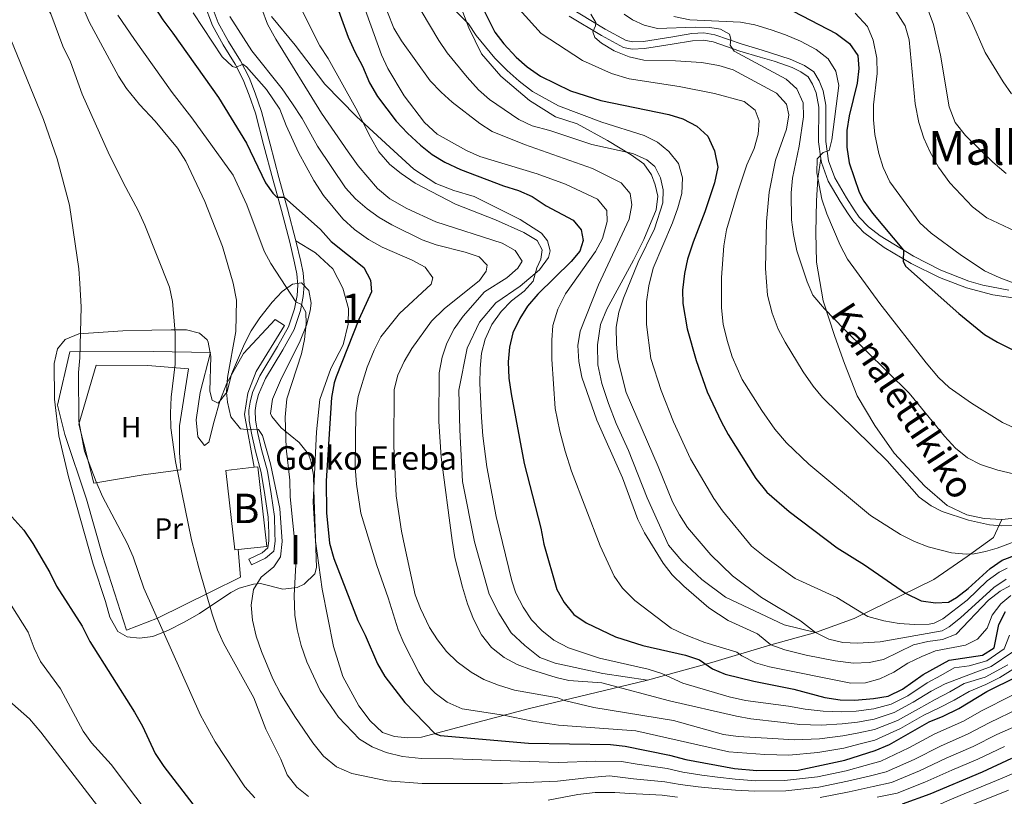
# Model space of a CAD drawing. Extents: x 593247 to 600089, y 775547 to 780270.
# Drawn here: x 595572 to 595907, y 778349 to 778613 of the extents above; entities that cross this region are included whole.
import ezdxf
from ezdxf.enums import TextEntityAlignment as Align

# ---------------------------------------------------------------- set-up
doc = ezdxf.new("R2010")
doc.units = 0
doc.header["$MEASUREMENT"] = 0
doc.linetypes.add('DGN Style 2', pattern=[84.49178, 50.695068, -33.796712])
doc.linetypes.add('DGN Style 3', pattern=[118.288492, 84.49178, -33.796712])
for name, color, linetype in [('Nivel 15', 7, 'Continuous'), ('Nivel 20', 7, 'Continuous'), ('Nivel 21', 7, 'Continuous'), ('Nivel 35', 7, 'Continuous'), ('Nivel 37', 7, 'Continuous'), ('Nivel 4', 7, 'Continuous'), ('Nivel 44', 7, 'Continuous'), ('Nivel 45', 7, 'Continuous'), ('Nivel 48', 7, 'Continuous'), ('Nivel 5', 7, 'Continuous'), ('Nivel 52', 7, 'Continuous'), ('Nivel 59', 7, 'Continuous')]:
    doc.layers.add(name, color=color, linetype=linetype)
doc.styles.add('Style-arial', font='arial.shx', dxfattribs={"bigfont": 'arialbig.shx'})
doc.styles.add('Style-ariali', font='ariali.shx', dxfattribs={"bigfont": 'arialibig.shx'})
doc.styles.add('Style-arialn', font='arialn.shx', dxfattribs={"bigfont": 'arialnbig.shx'})
doc.styles.add('Style-times', font='times.shx', dxfattribs={"bigfont": 'timesbig.shx'})

msp = doc.modelspace()

# ---------------------------------------------------------------- linework, layer by layer
at = {"layer": 'Nivel 15', "color": 33, "linetype": 'Continuous', "lineweight": 0, "elevation": 495.222, "flags": 128}
for points in [[(595646.632, 778432.479), (595645.487, 778432.35), (595642.435, 778459.349), (595652.12, 778460.443)], [(595652.12, 778460.443), (595653.317, 778460.579), (595656.369, 778433.58), (595646.632, 778432.479)]]:
    msp.add_lwpolyline(points, dxfattribs=at)
at = {"layer": 'Nivel 20', "color": 7, "linetype": 'DGN Style 2', "lineweight": 0}
for points in [[(595646.632, 778432.479, 488.472), (595647.457, 778423.072, 488.472), (595637.335, 778418.163, 485.93), (595619.261, 778409.131, 479.401), (595608.788, 778405.067, 476.75), (595600.656, 778430.532, 477.321), (595595.214, 778449.58, 478.775), (595587.847, 778471.553, 478.853), (595585.296, 778481.508, 478.853), (595589.547, 778499.683, 479.479), (595617.856, 778499.767, 484.405), (595637.29, 778499.477, 488.002), (595633.8, 778485.851, 487.142), (595632.434, 778476.622, 487.455), (595633.005, 778470.843, 487.377), (595635.217, 778467.877, 487.768), (595636.669, 778469.019, 488.12), (595638.575, 778476.159, 489.879), (595640.447, 778482.917, 490.294), (595642.778, 778489.061, 490.982), (595648.498, 778499.081, 491.49), (595659.266, 778510.675, 493.64), (595662.44, 778508.614, 493.601), (595652.739, 778493.026, 491.842), (595649.942, 778485.638, 491.06), (595648.846, 778478.378, 490.434), (595652.12, 778460.443, 489.613)], [(595627.214, 778459.581, 485.014), (595614.456, 778457.906, 482.974), (595597.655, 778455.047, 480.002), (595592.625, 778475.06, 480.08), (595598.469, 778495.146, 480.901), (595615.996, 778495.013, 483.56), (595629.836, 778493.855, 485.359), (595626.747, 778474.516, 485.476), (595626.774, 778465.363, 485.476), (595627.214, 778459.581, 485.014)]]:
    msp.add_polyline3d(points, dxfattribs=at)
at = {"layer": 'Nivel 21', "color": 7, "linetype": 'DGN Style 3', "lineweight": 0}
for points in [[(595666.273, 778537.404, 498.342), (595663.392, 778548.225, 499.358), (595660.481, 778558.873, 500.961), (595657.499, 778570.205, 501.821), (595654.624, 778581.378, 503.112), (595652.393, 778587.572, 503.503), (595650.351, 778592.939, 504.128), (595647.513, 778598.511, 504.988), (595643.379, 778605.071, 505.418), (595639.914, 778611.464, 506.24), (595637.166, 778618.706, 506.787), (595634.538, 778627.034, 508.077), (595632.227, 778636.691, 508.898), (595631.233, 778644.503, 509.798)], [(595720.586, 778621.454, 546.092), (595724.987, 778609.762, 544.84), (595729.297, 778600.92, 544.606), (595735.9, 778593.293, 543.746), (595745.6, 778585.102, 543.042), (595754.411, 778579.532, 541.947), (595761.756, 778577.176, 541.713), (595772.105, 778571.467, 540.54), (595780.073, 778566.591, 539.758), (595784.366, 778563.529, 539.288), (595787.042, 778559.765, 539.21), (595788.262, 778556.407, 539.445), (595789.134, 778552.597, 539.367), (595788.554, 778547.901, 539.367), (595784.422, 778537.864, 539.21), (595780.856, 778530.843, 538.506), (595771.906, 778514.171, 537.646), (595769.728, 778508.917, 537.333), (595768.642, 778502.108, 537.333), (595768.846, 778495.303, 537.021), (595770.198, 778488.952, 537.099), (595772.391, 778482.153, 537.021), (595775.076, 778475.355, 536.395), (595779.203, 778466.143, 536.395), (595785.564, 778450.07, 536.239), (595792.848, 778434.041, 536.239), (595797.374, 778428.704, 536.239), (595804.075, 778422.328, 536.239), (595812.129, 778416.346, 537.881), (595832.061, 778406.976, 537.803), (595842.763, 778404.307, 540.177)], [(595758.372, 778617.16, 558.66), (595771.288, 778609.272, 560.311), (595778.366, 778605.449, 561.093)], [(595658.018, 778613.641, 515.303), (595666.021, 778603.825, 516.632), (595676.105, 778590.674, 518.274), (595686.879, 778579.616, 519.525), (595698.123, 778569.256, 521.246), (595706.345, 778561.696, 521.246), (595713.821, 778556.84, 521.167), (595719.916, 778554.541, 521.167), (595726.831, 778552.409, 521.246), (595742.433, 778544.625, 521.089), (595749.704, 778540.014, 520.855), (595751.761, 778537.396, 520.855), (595752.612, 778533.955, 520.855), (595752.065, 778531.698, 520.698), (595748.941, 778527.589, 520.229), (595742.418, 778522.015, 519.994), (595734.154, 778516.373, 518.9), (595728.598, 778509.715, 518.509), (595724.442, 778500.929, 517.492), (595721.594, 778486.633, 517.258), (595721.901, 778473.145, 517.179), (595722.896, 778455.642, 516.945), (595726.974, 778435.135, 516.945), (595731.947, 778417.295, 516.945), (595735.164, 778410.868, 517.023), (595739.324, 778404.238, 517.023), (595743.991, 778399.845, 517.023), (595749.066, 778395.781, 516.945), (595754.299, 778393.951, 516.945), (595770.504, 778390.432, 517.258), (595785.68, 778388.168, 517.813)], [(595778.366, 778605.449, 561.093), (595780.695, 778605.023, 561.406), (595784.357, 778605.144, 561.797), (595793.6, 778606.602, 563.126), (595800.697, 778607.789, 563.517), (595804.758, 778608.052, 563.751), (595808.573, 778607.404, 563.986), (595817.771, 778604.168, 565.472), (595824.618, 778602.214, 566.567), (595834.165, 778599.162, 567.11), (595838.966, 778596.932, 567.583), (595842.114, 778594.804, 567.74), (595843.928, 778591.743, 567.818), (595845.317, 778588.406, 568.6), (595846.246, 778583.489, 568.506), (595846.231, 778571.148, 569.538), (595847.155, 778564.568, 570.242), (595849.243, 778558.742, 571.415), (595853.244, 778552.003, 572.9), (595855.864, 778547.895, 573.13), (595857.584, 778545.446, 573.213), (595860.755, 778542.125, 573.677), (595864.685, 778539.057, 574.089), (595875.952, 778532.139, 575.172), (595885.312, 778527.458, 576.275), (595894.77, 778523.74, 577.828), (595899.538, 778522.354, 578.405), (595908.392, 778520.651, 579.245)], [(595844.552, 778565.357, 570.102), (595843.534, 778558.609, 570.024), (595843.044, 778551.023, 569.79), (595842.79, 778540.199, 567.444), (595843.106, 778530.176, 565.88), (595845.359, 778517.002, 565.098), (595849.249, 778504.898, 564.003), (595852.515, 778495.724, 562.908), (595856.853, 778484.729, 562.283), (595862.909, 778474.662, 561.266), (595869.476, 778465.272, 560.875), (595879.841, 778454.069, 560.562), (595887.364, 778447.429, 560.562), (595894.076, 778444.313, 560.562), (595899.943, 778443.06, 560.562), (595905.95, 778442.667, 560.562)], [(595650.267, 778429.196, 488.59), (595651.191, 778427.274, 488.59), (595655.988, 778429.582, 488.942), (595658.77, 778431.972, 489.02), (595659.252, 778435.291, 489.06), (595659.177, 778438.098, 489.138), (595658.962, 778443.724, 489.255), (595657.876, 778451.434, 489.451), (595656.621, 778459.184, 489.607), (595654.595, 778466.454, 489.763), (595653.389, 778471.891, 489.881), (595652.542, 778476.501, 490.467), (595652.467, 778479.689, 490.741), (595652.797, 778482.128, 490.936), (595653.595, 778485.138, 491.132), (595655.94, 778490.569, 491.679), (595661.837, 778500.404, 493.055), (595665.672, 778507.244, 493.689), (595667.845, 778513.694, 494.393), (595668.771, 778518.485, 495.292), (595669.114, 778522.377, 495.917), (595668.725, 778526.488, 496.543), (595667.916, 778530.421, 497.208), (595666.273, 778537.404, 498.342)], [(595666.273, 778537.404, 498.342), (595672.976, 778533.295, 498.342), (595678.793, 778527.88, 498.42), (595682.174, 778521.269, 498.42), (595684.163, 778514.428, 498.498), (595684.035, 778509.098, 499.28), (595682.272, 778502.061, 499.28), (595678.135, 778494.013, 499.28), (595674.395, 778483.486, 499.28), (595673.218, 778472.536, 499.28), (595672.1, 778448.652, 499.045), (595672.918, 778435.309, 498.185), (595675.16, 778419.019, 498.107), (595678.99, 778399.556, 497.247), (595682.177, 778389.398, 496.934), (595687.68, 778379.411, 496.934), (595691.528, 778374.318, 496.934), (595695.64, 778370.395, 496.934), (595699.785, 778368.951, 497.09), (595704.275, 778368.555, 498.42), (595708.907, 778368.794, 498.889), (595726.359, 778373.376, 502.564), (595745.551, 778378.537, 507.256), (595785.68, 778388.168, 517.813)], [(595842.763, 778404.307, 540.177), (595855.869, 778409.019, 544.478), (595882.847, 778422.321, 553.002), (595894.262, 778430.165, 555.035), (595903.181, 778436.567, 558.475), (595905.95, 778442.667, 560.562)], [(595905.95, 778442.667, 560.562), (595913.655, 778443.51, 560.719)], [(595785.68, 778388.168, 517.813), (595807.473, 778394.178, 525.476), (595827.545, 778400.08, 535.094), (595842.763, 778404.307, 540.177)]]:
    msp.add_polyline3d(points, dxfattribs=at)
at = {"layer": 'Nivel 21', "color": 7, "linetype": 'Continuous', "lineweight": 0}
for points in [[(595635.152, 778618.007, 506.787), (595637.972, 778610.574, 506.24), (595641.538, 778603.994, 505.418), (595645.658, 778597.457, 504.988), (595648.4, 778592.074, 504.128), (595650.394, 778586.832, 503.503), (595652.585, 778580.75, 503.112), (595655.436, 778569.669, 501.821), (595658.422, 778558.321, 500.961), (595661.334, 778547.67, 499.358), (595664.205, 778536.886, 498.342), (595665.834, 778529.962, 497.208), (595666.614, 778526.172, 496.543), (595666.974, 778522.371, 495.917), (595666.657, 778518.782, 495.292), (595665.779, 778514.239, 494.393), (595663.716, 778508.114, 493.689), (595659.993, 778501.474, 493.055), (595654.039, 778491.545, 491.679), (595651.575, 778485.838, 491.132), (595650.703, 778482.546, 490.936), (595650.332, 778479.808, 490.741), (595650.415, 778476.282, 490.467), (595651.3, 778471.468, 489.881), (595652.526, 778465.937, 489.763), (595654.536, 778458.727, 489.607), (595655.768, 778451.115, 489.451), (595656.836, 778443.534, 489.255), (595657.047, 778438.03, 489.138), (595657.116, 778435.417, 489.06), (595656.775, 778433.069, 489.02), (595654.812, 778431.382, 488.942), (595650.267, 778429.196, 488.59)], [(595759.037, 778613.779, 558.903), (595770.064, 778607.129, 560.311), (595777.538, 778603.092, 561.093), (595780.512, 778602.548, 561.406), (595784.591, 778602.683, 561.797), (595793.996, 778604.166, 563.126), (595800.982, 778605.335, 563.517), (595804.63, 778605.571, 563.751), (595807.953, 778605.007, 563.986), (595817.023, 778601.816, 565.472), (595823.917, 778599.848, 566.567), (595828.667, 778598.388, 566.932), (595834.771, 778596.313, 567.192), (595837.707, 778594.805, 567.583), (595840.274, 778593.07, 567.74), (595841.717, 778590.635, 567.818), (595842.935, 778587.707, 568.6), (595843.818, 778582.772, 568.534), (595843.763, 778570.982, 569.538), (595844.552, 778565.357, 570.102)], [(595844.552, 778565.357, 570.102), (595844.747, 778563.974, 570.242), (595847, 778557.687, 571.415), (595851.142, 778550.71, 572.9), (595853.813, 778546.522, 573.13), (595855.672, 778543.876, 573.213), (595859.119, 778540.266, 573.677), (595866.024, 778535.176, 574.358), (595875.233, 778529.72, 575.215), (595884.795, 778524.981, 576.341), (595894.008, 778521.389, 577.828), (595902.976, 778519.051, 578.812), (595909.661, 778518.003, 579.391)]]:
    msp.add_polyline3d(points, dxfattribs=at)
at = {"layer": 'Nivel 35', "color": 92, "linetype": 'DGN Style 3', "lineweight": 0}
msp.add_polyline3d([(595661.285, 778473.806, 501.324), (595658.114, 778477.653, 500.195), (595657.662, 778478.715, 500.073), (595658.346, 778483.629, 500.073), (595661.09, 778489.986, 500.073), (595667.707, 778503.363, 500.073), (595669.872, 778508.721, 500.073), (595671.118, 778513.613, 500.073), (595671.449, 778516.228, 500.073), (595670.616, 778520.571, 499.76), (595668.19, 778523.106, 499.604), (595665.157, 778522.646, 499.291), (595661.557, 778520.134, 498.196), (595658.203, 778516.542, 497.267), (595653.999, 778511.174, 496.007), (595651.142, 778506.82, 495.537), (595648.818, 778502.408, 495.123), (595644.462, 778492.082, 493.661), (595642.881, 778486.132, 493.348), (595639.858, 778482.27, 492.253), (595637.888, 778483.248, 491.471), (595637.1, 778486.279, 491.315), (595637.434, 778498.088, 491.002), (595636.455, 778502.958, 490.732), (595636.105, 778503.701, 490.689), (595633.556, 778506.071, 490.22), (595629.125, 778507.206, 489.125), (595623.918, 778507.108, 488.5), (595617.4, 778507.048, 487.092), (595607.531, 778506.817, 485.752), (595592.518, 778505.826, 483.808), (595587.947, 778503.864, 483.161), (595585.358, 778500.639, 482.713), (595584.181, 778495.735, 482.452), (595584.355, 778483.586, 482.138), (595585.743, 778471.185, 481.976), (595589.095, 778457.151, 481.618), (595597.384, 778427.488, 481.618), (595601.603, 778414.796, 481.462), (595603.053, 778409.553, 481.462), (595605.855, 778404.682, 481.462), (595608.977, 778402.846, 481.618), (595613.201, 778402.408, 483.026), (595617.643, 778403.007, 485.344), (595622.974, 778405.135, 485.525), (595628.285, 778407.85, 485.828), (595633.511, 778410.791, 488.969), (595644.226, 778417.851, 496.235), (595647.056, 778419.359, 497.727), (595651.856, 778420.752, 498.74), (595654.226, 778420.979, 498.822), (595661.857, 778419.075, 498.978), (595666.72, 778419.604, 499.336), (595669.109, 778420.695, 499.604), (595672.758, 778424.258, 501.211), (595673.233, 778426.406, 501.637), (595672.417, 778452.766, 501.637), (595672.199, 778457.765, 501.551), (595671.348, 778462.698, 501.387), (595670.536, 778464.937, 501.324), (595667.411, 778468.818, 501.308), (595661.285, 778473.806, 501.324)], dxfattribs=at)
at = {"layer": 'Nivel 4', "color": 30, "linetype": 'Continuous', "lineweight": 30, "flags": 128}
for points, elevation in [([(595678.512, 778622.018), (595684.015, 778606.615), (595686.326, 778601.558), (595688.943, 778596.79), (595691.297, 778591.118), (595693.935, 778586.432), (595700.36, 778578.085), (595704.187, 778573.931), (595708.579, 778569.933), (595712.586, 778566.726), (595716.872, 778564.152), (595722.215, 778561.63), (595736.735, 778556.049), (595741.915, 778554.473), (595746.497, 778552.472), (595751.217, 778549.232), (595760.395, 778544.381), (595763.172, 778541.089), (595763.797, 778537.524), (595762.681, 778533.913), (595759.801, 778530.337), (595748.416, 778519.275), (595744.943, 778515.226), (595742.299, 778510.982), (595739.948, 778506.089), (595738.753, 778501.233), (595738.386, 778496.238), (595738.533, 778490.673), (595739.349, 778485.36), (595743.769, 778461.761), (595749.39, 778439.782), (595750.431, 778434.333), (595754.823, 778418.889), (595757.337, 778414.51), (595760.649, 778410.379), (595764.823, 778407.623), (595774.816, 778402.878), (595784.111, 778399.851), (595798.613, 778396.594), (595803.359, 778395.026), (595807.778, 778391.919), (595812.088, 778390.19), (595821.797, 778387.788), (595835.35, 778385.047), (595845.895, 778382.214), (595851.124, 778381.45), (595856.123, 778381.333), (595862.438, 778381.873), (595867.372, 778382.661), (595872.259, 778385.04), (595879.264, 778390.061), (595888.087, 778394.926), (595899.416, 778396.558), (595903.324, 778399.07), (595904.961, 778407.029), (595907.283, 778411.493)], 525), ([(595618.43, 778616.684), (595621.068, 778612.437), (595624.505, 778607.999), (595639.985, 778586.111), (595649.542, 778570.612), (595656.007, 778557.066), (595658.4, 778553.56), (595659.851, 778552.236), (595662.299, 778552.219), (595674.614, 778541.268), (595678.234, 778537.159), (595689.33, 778528.274), (595691.639, 778524.018), (595691.938, 778520.042), (595687.62, 778510.64), (595679.99, 778491.205), (595679.301, 778489.133), (595678.395, 778484.204), (595676.504, 778455.873), (595676.636, 778444.934), (595677.657, 778434.682), (595679.19, 778429.439), (595687.349, 778408.41), (595689.845, 778403.396), (595694.017, 778393.712), (595696.467, 778389.353), (595703.319, 778380.559), (595713.497, 778369.991), (595715.283, 778369.299), (595745.24, 778366.718), (595773.069, 778366.287), (595778.033, 778365.657), (595793.17, 778362.627), (595798.644, 778361.165), (595815.195, 778358.088), (595822.83, 778357.373), (595836.772, 778357.523), (595852.616, 778360.96), (595863.026, 778364.269), (595867.858, 778366.252), (595881.282, 778373.958), (595886.073, 778375.899), (595891.354, 778378.539), (595900.849, 778384.225), (595911.201, 778389.412)], 500), ([(595728.411, 778619.193), (595733.843, 778608.322), (595736.826, 778604.31), (595741.043, 778599.774), (595744.846, 778596.529), (595749.29, 778593.393), (595759.5, 778588.401), (595769.785, 778585.08), (595792.923, 778580.331), (595797.68, 778578.795), (595802.446, 778576.301), (595806.103, 778572.898), (595808.416, 778567.914), (595809.498, 778562.383), (595808.407, 778557.132), (595805.156, 778547.282), (595801.128, 778536.98), (595799.26, 778531.194), (595798.199, 778526.309), (595797.542, 778520.618), (595797.623, 778516.142), (595799.125, 778507.496), (595802.149, 778496.688), (595805.964, 778486.13), (595810.657, 778475.962), (595813.045, 778471.569), (595822.399, 778456.687), (595826.225, 778452.024), (595833.776, 778445.452), (595850.061, 778433.072), (595859.358, 778427.308), (595873.327, 778417.627), (595878.565, 778415.108), (595883.514, 778414.365), (595887.849, 778414.677), (595890.558, 778416.161), (595894.535, 778419.273), (595902.038, 778426.064), (595906.124, 778428.851), (595920.433, 778434.338)], 550), ([(595835.127, 778615.468), (595849.704, 778607.804), (595854.265, 778604.415), (595857.141, 778600.311), (595857.406, 778595.978), (595856.815, 778591.013), (595854.174, 778579.815), (595853.384, 778574.875), (595853.401, 778569.237), (595854.18, 778563.908), (595857.515, 778553.905), (595859.097, 778550.82), (595862.113, 778546.82), (595872.621, 778534.184), (595872.488, 778530.538), (595873.317, 778528.729), (595891.333, 778512.65), (595900.042, 778505.534), (595904.479, 778502.92), (595914.588, 778497.835)], 575), ([(595566.777, 778446.993), (595573.914, 778439.042), (595576.959, 778434.531), (595582.732, 778424.716), (595585.042, 778420.069), (595593.712, 778406.442)], 475), ([(595593.712, 778406.442), (595596.27, 778401.284), (595611.428, 778377.284), (595614.21, 778372.475), (595618.48, 778363.258), (595621.416, 778358.76), (595631.241, 778346.041)], 475), ([(595872.269, 778346.101), (595881.658, 778349.534), (595899.46, 778356.923), (595909.408, 778361.626)], 475)]:
    msp.add_lwpolyline(points, dxfattribs=dict(at, elevation=elevation))
at = {"layer": 'Nivel 5', "color": 30, "linetype": 'Continuous', "lineweight": 0, "flags": 128}
for points, elevation in [([(595571.3, 778636.063), (595577.474, 778623.604), (595583.021, 778614.558), (595587.189, 778603.523), (595589.726, 778598.18), (595593.715, 778587.245), (595602.583, 778567.475), (595607.733, 778557.01), (595612.736, 778547.736), (595615.033, 778542.718), (595623.347, 778521.675), (595624.366, 778516.779), (595625.314, 778506.091), (595625.287, 778495.505), (595623.909, 778484.307), (595623.679, 778478.853)], 485), ([(595780.38, 778549.62), (595779.794, 778553.513), (595776.708, 778557.153), (595766.957, 778561.982), (595743.922, 778570.152), (595732.939, 778574.525), (595728.722, 778577.222), (595719.387, 778584.5), (595715.566, 778587.864), (595711.887, 778591.758), (595702.081, 778605.33), (595699.558, 778609.647), (595693.114, 778626.069)], 535), ([(595815.975, 778397.598), (595805.162, 778400.928), (595798.192, 778403.642), (595793.668, 778405.772), (595781.39, 778415.175), (595777.151, 778419.34), (595774.367, 778423.488), (595769.601, 778433.815), (595759.871, 778459.133), (595757.761, 778465.911), (595755.879, 778472.735), (595754.268, 778480.443), (595753.135, 778497.14), (595753.128, 778503.614), (595753.574, 778508.599), (595755.177, 778514.159), (595757.806, 778519.374), (595768.063, 778533.771), (595770.377, 778538.209), (595772.021, 778543.933), (595771.825, 778547.663), (595768.698, 778551.569), (595757.859, 778556.662), (595748.153, 778560.138), (595728.774, 778566.053), (595724.186, 778568.041), (595714.289, 778573.651), (595709.938, 778577.652), (595703.057, 778586.63), (595697.437, 778595.903), (595695.311, 778600.548), (595687.857, 778621.471)], 530), ([(595775.903, 778513.207), (595777.528, 778517.933), (595782.539, 778530.105), (595787.995, 778541.477), (595790.88, 778550.279), (595791.03, 778554.687), (595790.116, 778558.784), (595788.158, 778562.591), (595785.404, 778564.94), (595780.724, 778567.017), (595766.763, 778570.091), (595752.535, 778574.846), (595746.45, 778576.431), (595741.946, 778578.607), (595732.008, 778585.397), (595728.243, 778588.693), (595724.438, 778592.987), (595717.667, 778601.296), (595714.849, 778605.421), (595706.03, 778620.421)], 540), ([(595593.636, 778617.601), (595596.055, 778611.831), (595606.056, 778593.349), (595608.738, 778589.13), (595613.113, 778583.684), (595618.483, 778578.052), (595626.03, 778568.834), (595628.863, 778564.429), (595635.373, 778550.716), (595641.388, 778535.455), (595644.926, 778522.988), (595646.091, 778517.252), (595645.848, 778506.562), (595643.012, 778490.922), (595642.757, 778485.933), (595643.078, 778482.559), (595644.215, 778477.625), (595647.414, 778473.549), (595650.629, 778473.172), (595651.961, 778473.381), (595653.622, 778473.324), (595654.919, 778471.299), (595657.602, 778461.665)], 490), ([(595654.719, 778616.247), (595656.682, 778610.964), (595659.443, 778605.95), (595674.975, 778580.782), (595683.972, 778567.608), (595687.471, 778562.842), (595693.938, 778555.14), (595698.128, 778551.682), (595703.954, 778548.418), (595713.832, 778543.849), (595736.357, 778536.543), (595740.697, 778534.145), (595743.058, 778530.454), (595741.65, 778528.134), (595737.924, 778524.796), (595730.339, 778520.023), (595723.065, 778511.802), (595720.003, 778507.509), (595717.476, 778502.622), (595715.932, 778497.867), (595714.943, 778492.528), (595714.819, 778476.009), (595715.643, 778463.894), (595719.356, 778435.555), (595720.214, 778429.756), (595722.826, 778419.679), (595724.524, 778414.046), (595726.61, 778408.805), (595729.27, 778403.483), (595732.686, 778399.27), (595737.042, 778395.839)], 515), ([(595666.589, 778619.169), (595674.445, 778603.695), (595677.266, 778599.357)], 520), ([(595785.307, 778516.693), (595786.173, 778522.108), (595787.635, 778528.144), (595794.181, 778543.551), (595796.016, 778548.625), (595797.287, 778553.461), (595797.552, 778558.844), (595796.15, 778563.646), (595792.899, 778567.695), (595789.009, 778570.966), (595784.519, 778573.164), (595770.138, 778577.728), (595755.461, 778583.308), (595746.644, 778588.077), (595742.041, 778591.635), (595738.016, 778595.244), (595733.878, 778599.432), (595727.543, 778607.167), (595724.887, 778611.095), (595719.017, 778617.032)], 545), ([(595913.992, 778436.587), (595904.353, 778432.991), (595900.421, 778431.791), (595896.59, 778431.062), (595893.868, 778430.945), (595888.906, 778431.417), (595880.928, 778433.367), (595876.283, 778435.183), (595871.582, 778437.568), (595861.395, 778444.097), (595840.408, 778461.499), (595832.889, 778468.776), (595828.919, 778473.417), (595824.435, 778479.71), (595817.759, 778490.316), (595814.394, 778497.993), (595812.718, 778503.503), (595811.327, 778509.123), (595810.762, 778514.673), (595810.755, 778524.945), (595811.536, 778535.642), (595812.503, 778541.159), (595816.238, 778553.715), (595819.428, 778563.236), (595821.843, 778568.763), (595823.19, 778573.579), (595823.586, 778578.152), (595822.243, 778581.755), (595818.442, 778584.675), (595808.389, 778587.495), (595796.369, 778589.817), (595779.442, 778592.446), (595773.493, 778594.212), (595763.627, 778598.636), (595749.568, 778607.847), (595742.101, 778616.065)], 555), ([(595880.673, 778616.623), (595882.73, 778610.885), (595885.182, 778600.456), (595888.082, 778582.908), (595890.137, 778577.644), (595893.699, 778573.217), (595902.934, 778564.072), (595907.455, 778560.231)], 590), ([(595893.252, 778616.569), (595895.629, 778612.05), (595900.344, 778601.435), (595906.415, 778591.405), (595909.289, 778587.313)], 595), ([(595666.117, 778432.487), (595664.281, 778450.418), (595664.264, 778456.076), (595662.951, 778466.962), (595662.643, 778477.452), (595663.243, 778483.718), (595668.206, 778498.97), (595669.185, 778503.874), (595669.743, 778509.246), (595669.609, 778513.182), (595668.227, 778515.802), (595666.257, 778516.718), (595657.767, 778529.704), (595655.461, 778533.935), (595649.607, 778549.667), (595644.968, 778559.656), (595630.975, 778579.185), (595624.228, 778587.811), (595611.436, 778605.795), (595605.817, 778614.067)], 495), ([(595631.396, 778614.805), (595641.208, 778599.901), (595644.764, 778596.58), (595645.841, 778596.317), (595648.206, 778597.431), (595649.51, 778596.471), (595656.245, 778588.84), (595660.807, 778582.125), (595662.955, 778576.617), (595667.174, 778567.407), (595672.37, 778557.896), (595675.674, 778552.835), (595682.266, 778544.882), (595686.16, 778541.224), (595690.888, 778537.854), (595695.549, 778535.203), (595705.791, 778530.765), (595710.181, 778528.387), (595712.819, 778524.841), (595712.17, 778522.686), (595701.408, 778512.703), (595695.168, 778504.74), (595692.881, 778500.293), (595690.463, 778494.497), (595687.463, 778484.498), (595686.576, 778478.981), (595686.382, 778460.6), (595686.809, 778454.739), (595688.283, 778444.838), (595693.717, 778427.065), (595697.624, 778416.109), (595701.038, 778405.275), (595702.932, 778400.648), (595708.037, 778390.679), (595710.07, 778387.325), (595713.517, 778383.705), (595717.584, 778380.656), (595722.725, 778378.351), (595736.793, 778376.182), (595746.587, 778374.17), (595755.495, 778372.815), (595781.758, 778370.861), (595813.248, 778363.721), (595825.501, 778362.862), (595833.63, 778362.677), (595843.453, 778363.514), (595852.317, 778365.058), (595857.832, 778366.469), (595862.908, 778367.789), (595871.561, 778371.715), (595879.477, 778376.174), (595884.711, 778378.731), (595889.824, 778381.333), (595894.864, 778384.31), (595900.562, 778386.691), (595905.267, 778389.049), (595912.942, 778393.806)], 505), ([(595643.79, 778613.614), (595651.26, 778601.969), (595661.66, 778589.018), (595665.156, 778583.946), (595668.363, 778578.96), (595673.557, 778569.608), (595683.151, 778555.389), (595686.523, 778551.699), (595690.521, 778548.229), (595694.59, 778545.322), (595698.906, 778542.776), (595709.176, 778537.776), (595713.849, 778535.998), (595723.743, 778533.535), (595728.545, 778531.95), (595731.279, 778529.17), (595730.916, 778527.099), (595728.63, 778523.874), (595716.667, 778514.286), (595712.354, 778510.152), (595705.678, 778500.785), (595702.985, 778496.431), (595700.929, 778491.71), (595699.684, 778486.853), (595699.483, 778467.62), (595700.354, 778450.752), (595702.111, 778438.785), (595703.152, 778433.894), (595706.808, 778417.091), (595708.619, 778412.434), (595711.617, 778406.015), (595714.302, 778401.797), (595717.422, 778397.833), (595721.019, 778394.362), (595725.784, 778390.827), (595730.113, 778388.321), (595735.087, 778386.366), (595740.502, 778384.741), (595755.267, 778382.076), (595757.527, 778381.224), (595767.415, 778378.794), (595794.484, 778374.423), (595811.485, 778369.688), (595816.498, 778369.022), (595828.173, 778368.352), (595835.489, 778367.885), (595844.063, 778368.189), (595852.019, 778369.156), (595857.405, 778370.185), (595862.79, 778371.31), (595870.514, 778374.451), (595877.672, 778378.39), (595883.349, 778381.563), (595888.295, 778384.127), (595893.17, 778386.964), (595900.275, 778389.158), (595908.05, 778393.275)], 510), ([(595829.491, 778587.601), (595814.721, 778595.523), (595809.928, 778596.952), (595803.98, 778598.021), (595795.143, 778598.589), (595784.372, 778598.826), (595779.478, 778599.855), (595774.347, 778601.992), (595770.075, 778604.562), (595767.815, 778606.421), (595767.071, 778608.386), (595768.049, 778610.419), (595768.168, 778611.588), (595766.421, 778614.364)], 560), ([(595839.833, 778523.499), (595836.428, 778533.955), (595835.23, 778539.556), (595834.604, 778544.516), (595834.497, 778553.649), (595834.89, 778558.641), (595837.215, 778569.533), (595838.682, 778579.5), (595838.545, 778584.234), (595836.402, 778588.993), (595832.72, 778592.355), (595815.104, 778601.794), (595813.745, 778603.86), (595813.985, 778605.931), (595813.509, 778607.59), (595810.44, 778609.316), (595806.854, 778609.837), (595801.869, 778610.008), (595789.059, 778609.478), (595784.546, 778610.674), (595780.604, 778612.507), (595777.74, 778614.417)], 565), ([(595851.095, 778535.884), (595846.597, 778546.587), (595844.835, 778551.599), (595843.156, 778560.519), (595843.285, 778565.255), (595845.308, 778567.454), (595847.356, 778568.137), (595848.268, 778571.747), (595850.673, 778590.163), (595849.632, 778595.031), (595846.956, 778599.253), (595842.991, 778602.378), (595837.652, 778605.252), (595832.542, 778607.41), (595827.699, 778609.035), (595822.097, 778610.747), (595817.195, 778611.731), (595800.076, 778612.5), (595794.62, 778613.652)], 570), ([(595856.127, 778614.787), (595860.341, 778610.18), (595862.341, 778605.564), (595863.545, 778599.505), (595863.643, 778594.216), (595862.404, 778583.553), (595862.375, 778578.552), (595862.845, 778573.533), (595864.175, 778567.036), (595865.74, 778562.288), (595867.968, 778557.403), (595878.101, 778543.551), (595882.011, 778539.942), (595891.786, 778532.7), (595900.141, 778527.206), (595905.07, 778524.928), (595916.606, 778520.515)], 580), ([(595870.022, 778615.397), (595873.153, 778610.487), (595874.534, 778605.678), (595876.603, 778583.971), (595877.842, 778577.62), (595879.457, 778572.254), (595881.554, 778567.716), (595884.53, 778562.424), (595888.289, 778557.073), (595896.064, 778548.894), (595900.937, 778545.251), (595910.461, 778540.669)], 585), ([(595652.28, 778348.18), (595648.962, 778351.908), (595638.867, 778367.165), (595633.925, 778376.175), (595614.61, 778419.412), (595611.027, 778430.06), (595609.03, 778434.646), (595600.609, 778450.555), (595598.411, 778455.46), (595594.518, 778465.88), (595592.581, 778476.088), (595592.458, 778492.676), (595592.935, 778497.654), (595593.417, 778514.956), (595592.952, 778522.922), (595592.599, 778527.909), (595589.378, 778549.547), (595585.232, 778565.237), (595580.6, 778578.588), (595567.161, 778611.402)], 480), ([(595677.266, 778599.357), (595686.664, 778582.514), (595691.613, 778572.607), (595694.415, 778567.676), (595698.179, 778563.361), (595702.063, 778560.212), (595706.743, 778556.982), (595720.482, 778549.874), (595734.006, 778544.527), (595743.695, 778540.169), (595748.233, 778537.476), (595749.882, 778534.283), (595749.441, 778531.207), (595748.035, 778528.272), (595746.839, 778523.697), (595743.795, 778520.285), (595739.541, 778516.992), (595736.028, 778513.436), (595732.759, 778508.916), (595730.56, 778504.031), (595729.304, 778499.19), (595728.826, 778494.066), (595728.742, 778489.062), (595729.245, 778477.358), (595729.714, 778471.189), (595731.143, 778460.631), (595734.308, 778443.698), (595739.566, 778421.926), (595740.984, 778417.699), (595743.417, 778412.93), (595746.3, 778408.572), (595749.816, 778405.019), (595753.852, 778401.715), (595758.868, 778399.057), (595769.317, 778395.643), (595785.942, 778391.864), (595790.57, 778390.419), (595797.713, 778387.139), (595813.396, 778382.45), (595818.913, 778381.229), (595833.516, 778379.331), (595839.207, 778378.301), (595845.284, 778377.539), (595851.422, 778377.352), (595856.55, 778377.617), (595862.555, 778378.352), (595868.419, 778379.924), (595874.063, 778382.823), (595880.625, 778387.228), (595885.237, 778389.716), (595889.781, 778392.272), (595894.885, 778393.007), (595900.878, 778394.68), (595906.781, 778398.76), (595908.58, 778403.368)], 520), ([(595910.855, 778440.656), (595905.856, 778440.604), (595901.776, 778440.94), (595894.632, 778442.475), (595885.671, 778445.423), (595881.954, 778447.343), (595877.949, 778450.34), (595867.047, 778462.668), (595845.118, 778484.128), (595841.943, 778487.992), (595838.546, 778492.861), (595832.358, 778502.949), (595830.057, 778507.39), (595827.962, 778512.801), (595826.451, 778518.925), (595825.786, 778527.961), (595826.026, 778543.924), (595826.988, 778553.893), (595829.128, 778564.805), (595832.858, 778575.299), (595833.633, 778580.234), (595832.811, 778583.88), (595829.491, 778587.601)], 560), ([(595908.735, 778420.184), (595905.41, 778418.407), (595901.493, 778415.263), (595890.5, 778403.711), (595885.808, 778401.933), (595880.851, 778401.283), (595875.934, 778400.141), (595865.792, 778395.138), (595860.906, 778394.07), (595855.618, 778393.931), (595849.355, 778394.637), (595839.559, 778396.63), (595832.286, 778398.449), (595827.545, 778400.08), (595822.979, 778403.814), (595813.065, 778408.376), (595806.502, 778412.751), (595798.043, 778420.016), (595794.082, 778423.911), (595790.971, 778427.826), (595784.59, 778438.186), (595782.399, 778442.682), (595777.211, 778456.913), (595768.453, 778476.489), (595763.355, 778491.106), (595762.354, 778496.388), (595761.957, 778501.789), (595762.796, 778506.725), (595769.063, 778522.446), (595779.425, 778544.717), (595780.38, 778549.62)], 535), ([(595911.451, 778473.334), (595906.156, 778475.696), (595895.632, 778482.282), (595888.08, 778487.551), (595884.422, 778490.965), (595880.321, 778495.953), (595864.525, 778516.12), (595853.607, 778531.146), (595851.095, 778535.884)], 570), ([(595909.908, 778458.172), (595904.574, 778459.509), (595898.744, 778461.353), (595894.292, 778463.64), (595890.244, 778466.99), (595886.521, 778471.037), (595874.466, 778485.577), (595852.445, 778507.364), (595845.732, 778514.333), (595841.798, 778518.885), (595839.833, 778523.499)], 565), ([(595907.745, 778426.224), (595905.072, 778424.856), (595901.034, 778421.858), (595894.227, 778415.34), (595885.985, 778408.919), (595882.956, 778407.476), (595881.323, 778407.158), (595876.336, 778407.005), (595871.066, 778407.42), (595865.918, 778408.306), (595860.441, 778409.807), (595849.906, 778416.171), (595835.804, 778422.689), (595825.517, 778430.001), (595821.026, 778433.663), (595811.157, 778445.616), (595808.152, 778449.871), (595800.302, 778463.295), (595794.45, 778475.849), (595790.347, 778486.534), (595786.817, 778497.431), (595785.283, 778508.984), (595785.307, 778516.693)], 545), ([(595907.426, 778422.407), (595903.242, 778419.66), (595892.002, 778409.332), (595888.072, 778406.229), (595885.739, 778404.889), (595864.725, 778401.137), (595856.949, 778400.664), (595851.948, 778400.894), (595847.279, 778402.011), (595842.763, 778404.307), (595837.609, 778408.257), (595824.425, 778416.233), (595814.482, 778423.552), (595807.122, 778430.674), (595799.218, 778439.995), (595796.477, 778444.289), (595794.113, 778448.695), (595789.26, 778460.755), (595778.403, 778485.814), (595775.581, 778497.121), (595775.129, 778502.288), (595775.023, 778508.048), (595775.903, 778513.207)], 540), ([(595623.679, 778478.853), (595623.822, 778473.856), (595625.345, 778462.465), (595630.865, 778435.815), (595633.305, 778426.343), (595637.842, 778410.551), (595639.6, 778405.268), (595641.697, 778400.729), (595652.048, 778382.166), (595656.058, 778371.493), (595661.111, 778361.3), (595663.361, 778355.936), (595666.571, 778351.722), (595670.505, 778348.644)], 485), ([(595657.602, 778461.665), (595660.815, 778446.43), (595661.566, 778435.24), (595661.069, 778430.011), (595658.803, 778426.602), (595654.529, 778423.166), (595651.884, 778418.922), (595651.111, 778413.564), (595651.502, 778408.477), (595652.788, 778403.068), (595654.604, 778397.829), (595658.473, 778388.609), (595661.088, 778383.546), (595665.904, 778375.724), (595671.988, 778366.818), (595675.678, 778362.283), (595680.096, 778358.703), (595685.231, 778356.428), (595697.212, 778353.893), (595709.204, 778352.975), (595736.442, 778353.059), (595755.055, 778353.795), (595765.067, 778354.957), (595772.759, 778355.584), (595780.935, 778354.621), (595791.509, 778353.575), (595796.793, 778352.664), (595802.824, 778351.881), (595808.613, 778351.285), (595815.562, 778350.786), (595822.142, 778350.381), (595832.594, 778350.501), (595843.833, 778351.756), (595853.63, 778353.753), (595860.95, 778355.555), (595866.723, 778357.001), (595876.228, 778361.201), (595885.126, 778365.721), (595894.596, 778369.892), (595901.698, 778373.644), (595911.976, 778378.554)], 490), ([(595909.353, 778382.863), (595899.128, 778377.65), (595892.975, 778374.215), (595883.204, 778369.839), (595874.418, 778365.09), (595864.874, 778360.635), (595859.605, 778359.154), (595853.123, 778357.356), (595843.338, 778355.298), (595832.183, 778353.985), (595822.486, 778353.877), (595815.378, 778354.437), (595809.446, 778355.143), (595804.093, 778355.898), (595797.718, 778356.914), (595792.339, 778358.101), (595782.149, 778359.605), (595776.885, 778360.431), (595768.159, 778360.636), (595755.275, 778360.094), (595719.688, 778361.412), (595708.884, 778361.544), (595702.503, 778362.197), (595696.912, 778363.524), (595692.203, 778365.52), (595687.874, 778368.02), (595680.697, 778375.563), (595674.562, 778384.565), (595669.982, 778394.309), (595668.031, 778399.91), (595666.674, 778405.289), (595665.876, 778410.224), (595665.737, 778416.847), (595666.235, 778427.363), (595666.117, 778432.487)], 495), ([(595909.004, 778416.918), (595905.609, 778414.099), (595902.731, 778410.196), (595900.991, 778405.828), (595897.774, 778402.002), (595893.598, 778399.96), (595883.424, 778398.082), (595878.788, 778396.206), (595874.042, 778393.874), (595869.282, 778390.835), (595864.562, 778388.545), (595859.688, 778387.181), (595854.688, 778387.135), (595827.119, 778392.678), (595822.299, 778394.009), (595817.701, 778396.352), (595815.975, 778397.598)], 530), ([(595616.12, 778342.844), (595603.505, 778359.419), (595596.899, 778366.781), (595594.001, 778370.83), (595586.292, 778385.228), (595579.602, 778394.451), (595577.457, 778398.967), (595575.37, 778404.393), (595569.57, 778413.557)], 470), ([(595600.041, 778343.931), (595579.689, 778370.438), (595575.781, 778374.979), (595568.176, 778381.822), (595555.232, 778391.725), (595553.025, 778394.045), (595549.965, 778398.044), (595546.019, 778401.476), (595543.487, 778402.424), (595538.924, 778400.244), (595527.545, 778389.224), (595524.317, 778385.443), (595522.055, 778380.926), (595519.959, 778375.795), (595518.138, 778369.885), (595516.616, 778358.379), (595517.399, 778347.519)], 465), ([(595737.042, 778395.839), (595741.442, 778393.465), (595746.329, 778391.583), (595754.616, 778389.026), (595758.958, 778388.033), (595770.132, 778387.246), (595793.105, 778381.049), (595815.834, 778375.856), (595820.755, 778374.988), (595830.844, 778373.841), (595837.348, 778373.093), (595844.674, 778372.864), (595851.72, 778373.254), (595856.977, 778373.901), (595862.673, 778374.831), (595869.466, 778377.188), (595875.868, 778380.607), (595881.987, 778384.396), (595886.766, 778386.922), (595895.303, 778390.169), (595902.341, 778392.803), (595909.712, 778397.793)], 515), ([(595844.328, 778348.214), (595854.138, 778350.15), (595862.296, 778351.956), (595868.571, 778353.368), (595878.038, 778357.312), (595887.049, 778361.603), (595896.217, 778365.569), (595904.268, 778369.638), (595914.6, 778374.245)], 485), ([(595906.838, 778365.632), (595897.838, 778361.246), (595888.971, 778357.485), (595879.848, 778353.423), (595870.42, 778349.734), (595863.641, 778348.357)], 480), ([(595916.152, 778359.112), (595906.113, 778354.877), (595893.248, 778349.502), (595887.495, 778347.094), (595882.81, 778344.993), (595874.316, 778341.801), (595866.295, 778339.998)], 470), ([(595908.247, 778350.694), (595895.602, 778345.637), (595888.714, 778342.739), (595883.962, 778340.452), (595876.363, 778337.501), (595867.603, 778335.239), (595862.111, 778334.225), (595856.994, 778333.398), (595850.16, 778332.628), (595839.303, 778331.638), (595827.687, 778331.222), (595820.688, 778331.108), (595812.689, 778330.995), (595806.189, 778330.891), (595799.937, 778330.8), (595788.853, 778330.488), (595782.339, 778330.051), (595777.088, 778329.441), (595766.336, 778327.797), (595757.671, 778326.296), (595747.042, 778324.242), (595736.186, 778322.934), (595730.402, 778322.257), (595723.433, 778321.606)], 465), ([(595751.943, 778347.302), (595761.975, 778349.278), (595767.931, 778349.911), (595774.589, 778349.981), (595779.72, 778349.637), (595790.678, 778349.049), (595795.867, 778348.413)], 485)]:
    msp.add_lwpolyline(points, dxfattribs=dict(at, elevation=elevation))
at = {"layer": 'Nivel 52', "color": 1, "linetype": 'Continuous', "lineweight": 13, "elevation": 495.222, "flags": 128}
msp.add_lwpolyline([(595646.632, 778432.479), (595656.369, 778433.58), (595653.317, 778460.579), (595652.12, 778460.443), (595642.435, 778459.349), (595645.487, 778432.35)], close=True, dxfattribs=at)
at = {"layer": 'Nivel 59', "color": 7, "linetype": 'Continuous', "lineweight": 0}
msp.add_polyline3d([(595661.285, 778473.806, 501.324), (595658.114, 778477.653, 500.195), (595657.662, 778478.715, 500.073), (595658.346, 778483.629, 500.073), (595661.09, 778489.986, 500.073), (595667.707, 778503.363, 500.073), (595669.872, 778508.721, 500.073), (595671.118, 778513.613, 500.073), (595671.449, 778516.228, 500.073), (595670.616, 778520.571, 499.76), (595668.19, 778523.106, 499.604), (595665.157, 778522.646, 499.291), (595661.557, 778520.134, 498.196), (595658.203, 778516.542, 497.267), (595653.999, 778511.174, 496.007), (595651.142, 778506.82, 495.537), (595648.818, 778502.408, 495.123), (595644.462, 778492.082, 493.661), (595642.881, 778486.132, 493.348), (595639.858, 778482.27, 492.253), (595637.888, 778483.248, 491.471), (595637.1, 778486.279, 491.315), (595637.434, 778498.088, 491.002), (595636.455, 778502.958, 490.732), (595636.105, 778503.701, 490.689), (595633.556, 778506.071, 490.22), (595629.125, 778507.206, 489.125), (595623.918, 778507.108, 488.5), (595617.4, 778507.048, 487.092), (595607.531, 778506.817, 485.752), (595592.518, 778505.826, 483.808), (595587.947, 778503.864, 483.161), (595585.358, 778500.639, 482.713), (595584.181, 778495.735, 482.452), (595584.355, 778483.586, 482.138), (595585.743, 778471.185, 481.976), (595589.095, 778457.151, 481.618), (595597.384, 778427.488, 481.618), (595601.603, 778414.796, 481.462), (595603.053, 778409.553, 481.462), (595605.855, 778404.682, 481.462), (595608.977, 778402.846, 481.618), (595613.201, 778402.408, 483.026), (595617.643, 778403.007, 485.344), (595622.974, 778405.135, 485.525), (595628.285, 778407.85, 485.828), (595633.511, 778410.791, 488.969), (595644.226, 778417.851, 496.235), (595647.056, 778419.359, 497.727), (595651.856, 778420.752, 498.74), (595654.226, 778420.979, 498.822), (595661.857, 778419.075, 498.978), (595666.72, 778419.604, 499.336), (595669.109, 778420.695, 499.604), (595672.758, 778424.258, 501.211), (595673.233, 778426.406, 501.637), (595672.417, 778452.766, 501.637), (595672.199, 778457.765, 501.551), (595671.348, 778462.698, 501.387), (595670.536, 778464.937, 501.324), (595667.411, 778468.818, 501.308)], close=True, dxfattribs=at)

# ---------------------------------------------------------------- texts
at = {"layer": 'Nivel 37', "color": 92, "linetype": 'Continuous', "lineweight": 0, "style": 'Style-arialn'}
for s, p in [('H', (595610.321, 778474.075, 482.816)), ('Pr', (595623.1, 778439.626, 483.42))]:
    msp.add_text(s, height=7, dxfattribs=at).set_placement(p, align=Align.MIDDLE_CENTER)
at = {"layer": 'Nivel 44', "color": 7, "linetype": 'Continuous', "lineweight": 0, "style": 'Style-ariali'}
msp.add_text('Kanalettikiko', height=8.99999, rotation=303.52952, dxfattribs=at).set_placement((595868.546, 778480.614, 563.206), align=Align.CENTER)
at = {"layer": 'Nivel 44', "color": 7, "linetype": 'Continuous', "lineweight": 0, "style": 'Style-arial'}
msp.add_text('Goiko Ereba', height=8, dxfattribs=at).set_placement((595659.185, 778459.609, 491.048))
at = {"layer": 'Nivel 45', "color": 7, "linetype": 'Continuous', "lineweight": 0, "style": 'Style-times'}
msp.add_text('Malkorburu', height=11.5, dxfattribs=at).set_placement((595923.461, 778568.982, 594.182), align=Align.MIDDLE_CENTER)
at = {"layer": 'Nivel 48', "color": 92, "linetype": 'Continuous', "lineweight": 0, "style": 'Style-arialn'}
msp.add_text('1', height=10, dxfattribs=at).set_placement((595685.531, 778514.425, 498.894), align=Align.MIDDLE_CENTER)
at = {"layer": 'Nivel 48', "color": 7, "linetype": 'Continuous', "lineweight": 0, "style": 'Style-arialn'}
msp.add_text('B', height=10, dxfattribs=at).set_placement((595649.402, 778446.464, 488.278), align=Align.MIDDLE_CENTER)
at = {"layer": 'Nivel 48', "color": 6, "linetype": 'Continuous', "lineweight": 0, "style": 'Style-arialn'}
msp.add_text('I', height=10, dxfattribs=at).set_placement((595666.117, 778432.487, 495), align=Align.MIDDLE_CENTER)

doc.saveas('drawing.dxf')
